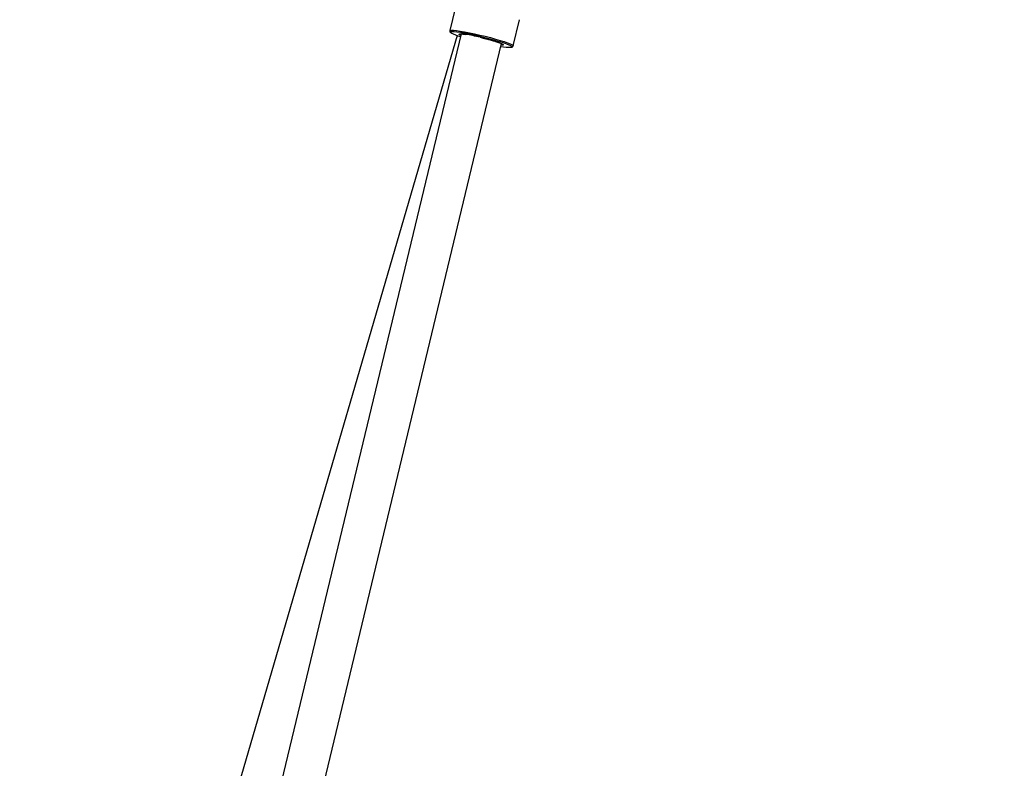
# Model space of a CAD drawing. Units: millimetres. Extents: x 5 to 415, y 5 to 292.
# Drawn here: x 341 to 356, y 149 to 161 of the extents above; entities that cross this region are included whole.
import ezdxf

# ---------------------------------------------------------------- set-up
doc = ezdxf.new("R2010")
doc.units = ezdxf.units.MM

msp = doc.modelspace()

# ---------------------------------------------------------------- linework, layer by layer
at = {"color": 7, "linetype": 'Continuous', "lineweight": 25}
for p, q in [((348.16305, 161.40552), (347.96764, 160.59178)), ((348.93999, 160.35828), (349.03643, 160.75988)), ((349.03596, 160.75994), (349.03616, 160.7599)), ((348.14069, 160.54152), (341.37222, 132.35651)), ((348.08171, 160.51715), (342.82598, 142.49412)), ((341.99657, 132.21558), (348.76301, 160.39217))]:
    msp.add_line(p, q, dxfattribs=at)
at = {"color": 7, "linetype": 'Continuous', "lineweight": 25, "flags": 128}
for points in [[(347.96764, 160.59179), (347.97377, 160.59644), (347.99379, 160.59891), (348.02704, 160.59782), (348.07258, 160.59319), (348.12908, 160.58517), (348.19492, 160.57397), (348.26821, 160.55993), (348.34684, 160.54345), (348.42855, 160.525)], [(347.98456, 160.57048), (347.98296, 160.56455), (347.98658, 160.56019)], [(348.42491, 160.50362), (348.34432, 160.52181), (348.26692, 160.53798), (348.19506, 160.55165), (348.13091, 160.5624), (348.07644, 160.56991), (348.03329, 160.57394), (348.00278, 160.57439), (347.98583, 160.57122), (347.98456, 160.57048)], [(348.11564, 160.52896), (348.11056, 160.53318), (348.11047, 160.53944), (348.12424, 160.54226), (348.13511, 160.54237)], [(348.13517, 160.51857), (348.12451, 160.52375), (348.11564, 160.52896)], [(348.42855, 160.525), (348.51098, 160.50511), (348.59177, 160.48436), (348.66859, 160.46334), (348.73923, 160.44265), (348.80167, 160.4229), (348.85409, 160.40464), (348.895, 160.38841), (348.92322, 160.37467), (348.93793, 160.36382), (348.93996, 160.35815)], [(348.91557, 160.3463), (348.91536, 160.34676), (348.90407, 160.35674), (348.87895, 160.36973), (348.84077, 160.38534), (348.7907, 160.40307), (348.73025, 160.42241), (348.66126, 160.44275), (348.58582, 160.46349), (348.50623, 160.48399), (348.42491, 160.50362)], [(348.43147, 160.49064), (348.50027, 160.47393), (348.56696, 160.45648), (348.62884, 160.439), (348.68336, 160.4222), (348.72829, 160.40677), (348.7618, 160.39334), (348.7825, 160.38247), (348.78956, 160.37458), (348.78268, 160.37002), (348.78012, 160.36959)], [(348.78012, 160.36959), (348.76215, 160.36896), (348.75748, 160.36913)], [(348.90952, 160.33894), (348.91249, 160.34008), (348.91557, 160.3463)]]:
    msp.add_lwpolyline(points, dxfattribs=at)
at = {"color": 7, "linetype": 'Continuous', "lineweight": 25}
for centre, radius, start, end in [((343.63418, 137.84275), 36.412, 315.839628, 81.371018), ((343.63418, 137.84275), 34, 0, 76.430729), ((348.2947, 161.10169), 0.62302, 240.359372, 254.752527), ((348.09228, 159.79622), 0.74763, 81.250694, 85.71875), ((347.77104, 157.73886), 2.82992, 76.50404, 81.158535), ((348.87584, 160.9153), 0.57734, 257.731447, 273.343611)]:
    msp.add_arc(centre, radius, start, end, dxfattribs=at)
for points, knots in [([(347.96896, 160.59128), (347.96815, 160.58942), (347.96505, 160.58235), (347.97129, 160.5713), (347.97556, 160.56714), (347.9776, 160.56515)], [0, 0, 0, 0, 0.15725862, 0.59764205, 1, 1, 1, 1]), ([(348.12447, 160.54111), (348.12455, 160.54114), (348.12479, 160.54121), (348.1344, 160.54214), (348.1542, 160.54118), (348.17974, 160.53879), (348.20152, 160.5355), (348.20907, 160.53436)], [0, 0, 0, 0, 0.09929416, 0.29610465, 0.55268083, 0.8451048, 1, 1, 1, 1]), ([(348.43158, 160.49054), (348.44281, 160.48788), (348.47548, 160.48016), (348.52941, 160.46657), (348.5905, 160.45012), (348.64642, 160.43387), (348.69497, 160.41851), (348.73436, 160.40457), (348.76097, 160.39368), (348.77535, 160.38591), (348.77697, 160.38456), (348.77762, 160.38402)], [0, 0, 0, 0, 0.06680223, 0.19427031, 0.32183692, 0.44927253, 0.57643889, 0.70303872, 0.82831462, 0.93124417, 1, 1, 1, 1]), ([(348.92024, 160.33961), (348.92109, 160.33977), (348.9256, 160.34065), (348.93423, 160.34425), (348.93736, 160.35432), (348.93852, 160.35807)], [0, 0, 0, 0, 0.12813589, 0.67527736, 1, 1, 1, 1])]:
    msp.add_open_spline(points, degree=3, knots=knots, dxfattribs=at)

doc.saveas('drawing.dxf')
